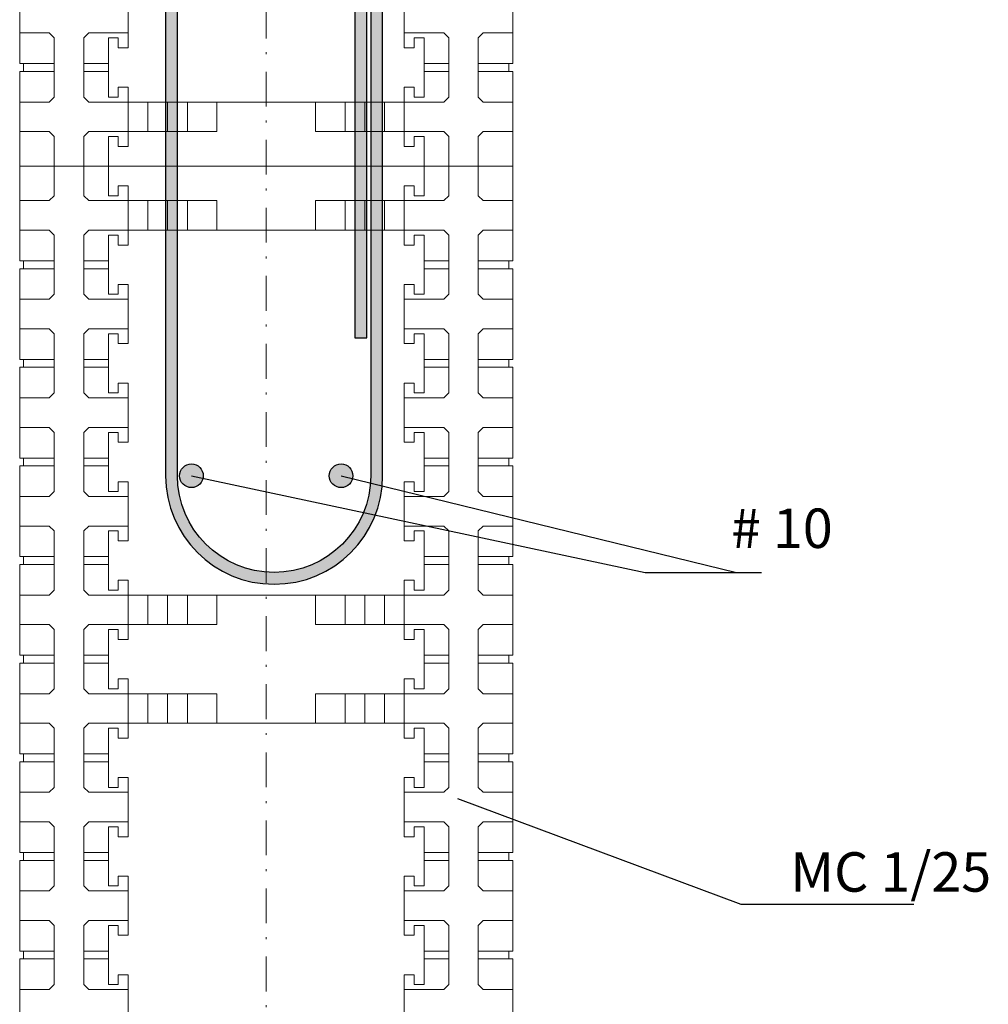
# Model space of a CAD drawing. Units: millimetres. Extents: x 118 to 365, y 336 to 675.
# Drawn here: x 235 to 284, y 537 to 587 of the extents above; entities that cross this region are included whole.
import ezdxf

# ---------------------------------------------------------------- set-up
doc = ezdxf.new("R2010")
doc.units = ezdxf.units.MM
doc.linetypes.add('DOT___DASHED', pattern=[3.351389, 1.763889, -0.881944, 0, -0.705556])
doc.layers.add('DIMENSIONING', color=1, linetype='Continuous')
doc.styles.add('ETA_STYLE', font='arial.ttf')
doc.dimstyles.new('ETA_STYLE', dxfattribs={"dimtxt": 2, "dimasz": 2, "dimexe": 1.25, "dimexo": 0.625, "dimtad": 1, "dimlfac": 10, "dimtxsty": 'ETA_STYLE', "dimblk": 'DOTSMALL', "dimcen": 9, "dimadec": 0, "dimazin": 0, "dimtfac": 1, "dimtmove": 2, "dimatfit": 3, "dimldrblk": 'DOT', "dimfxl": 1, "dimarcsym": 0})

# ---------------------------------------------------------------- blocks, each defined once
blk = doc.blocks.new('_DotSmall')
at = {"color": 0, "linetype": 'ByBlock', "const_width": 0.5}
blk.add_lwpolyline([(-0.0625, 0, 1), (0.0625, 0, 1)], format="xyb", close=True, dxfattribs=at)

msp = doc.modelspace()

# ---------------------------------------------------------------- hatches: boundary and pattern name
at = {"layer": 'DIMENSIONING'}
h = msp.add_hatch(color=256, dxfattribs=at)
edge = h.paths.add_edge_path()
edge.add_line((251.8846, 570.6726), (252.4846, 570.6726))
edge.add_line((252.4846, 570.6726), (252.4846, 620.0726))
edge.add_arc((247.3846, 620.0726), 5.1, 0, 180)
edge.add_line((242.2846, 620.0726), (242.2846, 563.6726))
edge.add_arc((247.7846, 563.6726), 5.5, 180, 360)
edge.add_line((253.2846, 563.6726), (253.2846, 612.6726))
edge.add_line((253.2846, 612.6726), (252.6846, 612.6726))
edge.add_line((252.6846, 612.6726), (252.6846, 563.6726))
edge.add_arc((247.7846, 563.6726), 4.9, 180, 360, ccw=False)
edge.add_line((242.8846, 563.6726), (242.8846, 620.0726))
edge.add_arc((247.3846, 620.0726), 4.5, 0, 180, ccw=False)
edge.add_line((251.8846, 620.0726), (251.8846, 570.6726))
h = msp.add_hatch(color=256, dxfattribs=at)
edge = h.paths.add_edge_path()
edge.add_arc((243.5937, 620.0726), 0.6, 0, 360)
edge = h.paths.add_edge_path()
edge.add_arc((251.1803, 620.0726), 0.6, 0, 360)
edge = h.paths.add_edge_path()
edge.add_arc((243.5937, 563.6726), 0.6, 0, 360)
edge = h.paths.add_edge_path()
edge.add_arc((251.1803, 563.6726), 0.6, 0, 360)

# ---------------------------------------------------------------- linework, layer by layer
at = {"color": 8, "linetype": 'DOT___DASHED', "lineweight": 0}
msp.add_lwpolyline([(247.387, 482.3067), (247.387, 674.5839)], dxfattribs=at)
msp.add_lwpolyline([(251.8846, 570.6726), (252.4846, 570.6726), (252.4846, 620.0726, 1), (242.2846, 620.0726), (242.2846, 563.6726, 1), (253.2846, 563.6726), (253.2846, 612.6726), (252.6846, 612.6726), (252.6846, 563.6726, -1), (242.8846, 563.6726), (242.8846, 620.0726, -1), (251.8846, 620.0726)], format="xyb", close=True)
at = {"color": 5, "linetype": 'Continuous', "lineweight": 0}
for points in [[(234.887, 589.1726), (234.887, 584.5726)], [(259.887, 589.1726), (259.887, 584.5726)], [(240.387, 585.3726), (240.387, 588.3726)], [(254.387, 585.3726), (254.387, 588.3726)], [(239.3869, 585.8726), (239.3869, 582.8726)], [(239.887, 585.8726), (239.3869, 585.8726)], [(239.887, 585.3726), (239.887, 585.8726)], [(254.887, 585.8726), (255.387, 585.8726)], [(254.887, 585.3726), (254.887, 585.8726)], [(255.387, 585.8726), (255.387, 582.8726)], [(239.887, 585.3726), (240.387, 585.3726)], [(254.887, 585.3726), (254.387, 585.3726)], [(235.087, 584.5726), (234.887, 584.5726)], [(234.887, 584.1726), (234.887, 579.3726)], [(234.887, 584.1726), (235.087, 584.1726)], [(235.087, 584.1726), (235.087, 584.5726)], [(259.687, 584.5726), (259.887, 584.5726)], [(259.687, 584.1726), (259.687, 584.5726)], [(259.887, 584.1726), (259.687, 584.1726)], [(259.887, 584.1726), (259.887, 579.3726)], [(239.887, 583.3726), (240.387, 583.3726)], [(239.887, 583.3726), (239.887, 582.8726)], [(240.387, 583.3726), (240.387, 580.3726)], [(254.887, 583.3726), (254.387, 583.3726)], [(254.387, 583.3726), (254.387, 580.3726)], [(254.887, 583.3726), (254.887, 582.8726)], [(256.3869, 582.6226), (238.387, 582.6226)], [(239.3869, 582.8726), (239.887, 582.8726)], [(255.387, 582.8726), (254.887, 582.8726)], [(239.3869, 579.3726), (239.3869, 580.8726)], [(239.3869, 580.8726), (239.887, 580.8726)], [(239.887, 580.3726), (239.887, 580.8726)], [(254.887, 580.3726), (254.887, 580.8726)], [(255.387, 580.8726), (254.887, 580.8726)], [(255.387, 579.3726), (255.387, 580.8726)], [(240.387, 580.3726), (239.887, 580.3726)], [(254.387, 580.3726), (254.887, 580.3726)], [(239.687, 579.3726), (234.887, 579.3726)], [(259.887, 579.3726), (234.887, 579.3726)], [(239.687, 579.3726), (234.887, 579.3726)], [(234.887, 574.5726), (234.887, 579.3726)], [(259.887, 579.3726), (234.887, 579.3726)], [(239.3869, 579.3726), (239.3869, 577.8726)], [(255.387, 579.3726), (255.387, 577.8726)], [(259.887, 574.5726), (259.887, 579.3726)], [(239.887, 578.3726), (239.887, 577.8726)], [(240.387, 578.3726), (239.887, 578.3726)], [(240.387, 575.3726), (240.387, 578.3726)], [(254.387, 575.3726), (254.387, 578.3726)], [(254.387, 578.3726), (254.887, 578.3726)], [(254.887, 578.3726), (254.887, 577.8726)], [(239.3869, 577.8726), (239.887, 577.8726)], [(255.387, 577.8726), (254.887, 577.8726)], [(256.3869, 576.1226), (238.387, 576.1226)], [(239.3869, 572.8726), (239.3869, 575.8726)], [(239.3869, 575.8726), (239.887, 575.8726)], [(239.887, 575.3726), (239.887, 575.8726)], [(255.387, 575.8726), (254.887, 575.8726)], [(254.887, 575.3726), (254.887, 575.8726)], [(255.387, 572.8726), (255.387, 575.8726)], [(239.887, 575.3726), (240.387, 575.3726)], [(254.887, 575.3726), (254.387, 575.3726)], [(234.887, 574.5726), (235.087, 574.5726)], [(234.887, 569.5726), (234.887, 574.1726)], [(235.087, 574.1726), (234.887, 574.1726)], [(235.087, 574.5726), (235.087, 574.1726)], [(259.887, 574.5726), (259.687, 574.5726)], [(259.687, 574.5726), (259.687, 574.1726)], [(259.687, 574.1726), (259.887, 574.1726)], [(259.887, 569.5726), (259.887, 574.1726)], [(239.887, 573.3726), (240.387, 573.3726)], [(239.887, 573.3726), (239.887, 572.8726)], [(240.387, 573.3726), (240.387, 570.3726)], [(254.887, 573.3726), (254.387, 573.3726)], [(254.387, 573.3726), (254.387, 570.3726)], [(254.887, 573.3726), (254.887, 572.8726)], [(239.887, 572.8726), (239.3869, 572.8726)], [(254.887, 572.8726), (255.387, 572.8726)], [(239.887, 570.8726), (239.3869, 570.8726)], [(239.3869, 567.8726), (239.3869, 570.8726)], [(239.887, 570.3726), (239.887, 570.8726)], [(254.887, 570.8726), (255.387, 570.8726)], [(254.887, 570.3726), (254.887, 570.8726)], [(255.387, 567.8726), (255.387, 570.8726)], [(240.387, 570.3726), (239.887, 570.3726)], [(254.387, 570.3726), (254.887, 570.3726)], [(234.887, 569.5726), (235.087, 569.5726)], [(235.087, 569.1726), (234.887, 569.1726)], [(234.887, 564.5726), (234.887, 569.1726)], [(235.087, 569.5726), (235.087, 569.1726)], [(259.887, 569.5726), (259.687, 569.5726)], [(259.687, 569.5726), (259.687, 569.1726)], [(259.687, 569.1726), (259.887, 569.1726)], [(259.887, 564.5726), (259.887, 569.1726)], [(239.887, 568.3726), (240.387, 568.3726)], [(239.887, 568.3726), (239.887, 567.8726)], [(240.387, 568.3726), (240.387, 565.3726)], [(254.887, 568.3726), (254.387, 568.3726)], [(254.387, 568.3726), (254.387, 565.3726)], [(254.887, 568.3726), (254.887, 567.8726)], [(239.887, 567.8726), (239.3869, 567.8726)], [(254.887, 567.8726), (255.387, 567.8726)], [(239.887, 565.8726), (239.3869, 565.8726)], [(239.3869, 562.8726), (239.3869, 565.8726)], [(239.887, 565.3726), (239.887, 565.8726)], [(254.887, 565.8726), (255.387, 565.8726)], [(254.887, 565.3726), (254.887, 565.8726)], [(255.387, 562.8726), (255.387, 565.8726)], [(240.387, 565.3726), (239.887, 565.3726)], [(254.387, 565.3726), (254.887, 565.3726)], [(234.887, 564.5726), (235.087, 564.5726)], [(235.087, 564.1726), (234.887, 564.1726)], [(234.887, 559.5726), (234.887, 564.1726)], [(235.087, 564.5726), (235.087, 564.1726)], [(259.887, 564.5726), (259.687, 564.5726)], [(259.687, 564.5726), (259.687, 564.1726)], [(259.687, 564.1726), (259.887, 564.1726)], [(259.887, 559.5726), (259.887, 564.1726)], [(239.887, 563.3726), (240.387, 563.3726)], [(239.887, 563.3726), (239.887, 562.8726)], [(240.387, 563.3726), (240.387, 560.3726)], [(254.887, 563.3726), (254.387, 563.3726)], [(254.387, 563.3726), (254.387, 560.3726)], [(254.887, 563.3726), (254.887, 562.8726)], [(239.887, 562.8726), (239.3869, 562.8726)], [(254.887, 562.8726), (255.387, 562.8726)], [(239.887, 560.8726), (239.3869, 560.8726)], [(239.3869, 557.8726), (239.3869, 560.8726)], [(239.887, 560.3726), (239.887, 560.8726)], [(254.887, 560.8726), (255.387, 560.8726)], [(254.887, 560.3726), (254.887, 560.8726)], [(255.387, 557.8726), (255.387, 560.8726)], [(240.387, 560.3726), (239.887, 560.3726)], [(254.387, 560.3726), (254.887, 560.3726)], [(234.887, 559.5726), (235.087, 559.5726)], [(235.087, 559.1726), (234.887, 559.1726)], [(234.887, 554.5726), (234.887, 559.1726)], [(235.087, 559.5726), (235.087, 559.1726)], [(259.887, 559.5726), (259.687, 559.5726)], [(259.687, 559.5726), (259.687, 559.1726)], [(259.687, 559.1726), (259.887, 559.1726)], [(259.887, 554.5726), (259.887, 559.1726)], [(239.887, 558.3726), (240.387, 558.3726)], [(239.887, 558.3726), (239.887, 557.8726)], [(240.387, 558.3726), (240.387, 555.3726)], [(254.887, 558.3726), (254.387, 558.3726)], [(254.387, 558.3726), (254.387, 555.3726)], [(254.887, 558.3726), (254.887, 557.8726)], [(239.887, 557.8726), (239.3869, 557.8726)], [(254.887, 557.8726), (255.387, 557.8726)], [(240.387, 557.6226), (254.387, 557.6226)], [(239.887, 555.8726), (239.3869, 555.8726)], [(239.3869, 552.8726), (239.3869, 555.8726)], [(239.887, 555.3726), (239.887, 555.8726)], [(254.887, 555.8726), (255.387, 555.8726)], [(254.887, 555.3726), (254.887, 555.8726)], [(255.387, 552.8726), (255.387, 555.8726)], [(240.387, 555.3726), (239.887, 555.3726)], [(254.387, 555.3726), (254.887, 555.3726)], [(234.887, 554.5726), (235.087, 554.5726)], [(234.887, 554.5726), (235.087, 554.5726)], [(235.087, 554.1726), (234.887, 554.1726)], [(235.087, 554.1726), (234.887, 554.1726)], [(234.887, 549.5726), (234.887, 554.1726)], [(235.087, 554.5726), (235.087, 554.1726)], [(235.087, 554.5726), (235.087, 554.1726)], [(259.887, 554.5726), (259.687, 554.5726)], [(259.687, 554.5726), (259.687, 554.1726)], [(259.887, 554.5726), (259.687, 554.5726)], [(259.687, 554.5726), (259.687, 554.1726)], [(259.687, 554.1726), (259.887, 554.1726)], [(259.687, 554.1726), (259.887, 554.1726)], [(259.887, 549.5726), (259.887, 554.1726)], [(239.887, 553.3726), (240.387, 553.3726)], [(239.887, 553.3726), (239.887, 552.8726)], [(240.387, 553.3726), (240.387, 550.3726)], [(254.887, 553.3726), (254.387, 553.3726)], [(254.387, 553.3726), (254.387, 550.3726)], [(254.887, 553.3726), (254.887, 552.8726)], [(239.887, 552.8726), (239.3869, 552.8726)], [(254.887, 552.8726), (255.387, 552.8726)], [(239.887, 550.8726), (239.3869, 550.8726)], [(239.3869, 547.8726), (239.3869, 550.8726)], [(239.887, 550.3726), (239.887, 550.8726)], [(240.387, 551.1226), (254.387, 551.1226)], [(254.887, 550.8726), (255.387, 550.8726)], [(254.887, 550.3726), (254.887, 550.8726)], [(255.387, 547.8726), (255.387, 550.8726)], [(240.387, 550.3726), (239.887, 550.3726)], [(254.387, 550.3726), (254.887, 550.3726)], [(234.887, 549.5726), (235.087, 549.5726)], [(235.087, 549.1726), (234.887, 549.1726)], [(234.887, 544.5726), (234.887, 549.1726)], [(235.087, 549.5726), (235.087, 549.1726)], [(259.887, 549.5726), (259.687, 549.5726)], [(259.687, 549.5726), (259.687, 549.1726)], [(259.687, 549.1726), (259.887, 549.1726)], [(259.887, 544.5726), (259.887, 549.1726)], [(239.887, 548.3726), (240.387, 548.3726)], [(239.887, 548.3726), (239.887, 547.8726)], [(240.387, 548.3726), (240.387, 545.3726)], [(254.887, 548.3726), (254.387, 548.3726)], [(254.387, 548.3726), (254.387, 545.3726)], [(254.887, 548.3726), (254.887, 547.8726)], [(239.887, 547.8726), (239.3869, 547.8726)], [(254.887, 547.8726), (255.387, 547.8726)], [(239.887, 545.8726), (239.3869, 545.8726)], [(239.3869, 542.8726), (239.3869, 545.8726)], [(239.887, 545.3726), (239.887, 545.8726)], [(254.887, 545.8726), (255.387, 545.8726)], [(254.887, 545.3726), (254.887, 545.8726)], [(255.387, 542.8726), (255.387, 545.8726)], [(240.387, 545.3726), (239.887, 545.3726)], [(254.387, 545.3726), (254.887, 545.3726)], [(234.887, 544.5726), (235.087, 544.5726)], [(235.087, 544.5726), (235.087, 544.1726)], [(259.887, 544.5726), (259.687, 544.5726)], [(259.687, 544.5726), (259.687, 544.1726)], [(235.087, 544.1726), (234.887, 544.1726)], [(234.887, 539.5726), (234.887, 544.1726)], [(259.687, 544.1726), (259.887, 544.1726)], [(259.887, 539.5726), (259.887, 544.1726)], [(239.887, 543.3726), (240.387, 543.3726)], [(239.887, 543.3726), (239.887, 542.8726)], [(240.387, 543.3726), (240.387, 540.3726)], [(254.887, 543.3726), (254.387, 543.3726)], [(254.387, 543.3726), (254.387, 540.3726)], [(254.887, 543.3726), (254.887, 542.8726)], [(239.887, 542.8726), (239.3869, 542.8726)], [(254.887, 542.8726), (255.387, 542.8726)], [(239.887, 540.8726), (239.3869, 540.8726)], [(239.3869, 537.8726), (239.3869, 540.8726)], [(239.887, 540.3726), (239.887, 540.8726)], [(254.887, 540.8726), (255.387, 540.8726)], [(254.887, 540.3726), (254.887, 540.8726)], [(255.387, 537.8726), (255.387, 540.8726)], [(240.387, 540.3726), (239.887, 540.3726)], [(254.387, 540.3726), (254.887, 540.3726)], [(234.887, 539.5726), (235.087, 539.5726)], [(235.087, 539.5726), (235.087, 539.1726)], [(259.887, 539.5726), (259.687, 539.5726)], [(259.687, 539.5726), (259.687, 539.1726)], [(235.087, 539.1726), (234.887, 539.1726)], [(234.887, 534.5726), (234.887, 539.1726)], [(259.687, 539.1726), (259.887, 539.1726)], [(259.887, 534.5726), (259.887, 539.1726)], [(239.887, 538.3726), (240.387, 538.3726)], [(239.887, 538.3726), (239.887, 537.8726)], [(240.387, 538.3726), (240.387, 535.3726)], [(254.887, 538.3726), (254.387, 538.3726)], [(254.387, 538.3726), (254.387, 535.3726)], [(254.887, 538.3726), (254.887, 537.8726)], [(239.887, 537.8726), (239.3869, 537.8726)], [(254.887, 537.8726), (255.387, 537.8726)]]:
    msp.add_lwpolyline(points, dxfattribs=at)
at = {"color": 7, "linetype": 'Continuous', "lineweight": 0}
for points in [[(236.387, 586.1226), (234.887, 586.1226)], [(236.637, 585.8726), (236.387, 586.1226)], [(238.387, 586.1226), (238.137, 585.8726)], [(238.387, 586.1226), (240.387, 586.1226)], [(256.3869, 586.1226), (254.387, 586.1226)], [(256.3869, 586.1226), (256.637, 585.8726)], [(258.137, 585.8726), (258.387, 586.1226)], [(258.387, 586.1226), (259.887, 586.1226)], [(236.637, 582.8726), (236.637, 585.8726)], [(238.137, 585.8726), (238.137, 582.8726)], [(256.637, 585.8726), (256.637, 582.8726)], [(258.137, 582.8726), (258.137, 585.8726)], [(235.087, 584.5726), (236.637, 584.5726)], [(235.087, 584.1726), (236.637, 584.1726)], [(239.3869, 584.5726), (238.137, 584.5726)], [(239.3869, 584.1726), (238.137, 584.1726)], [(255.387, 584.5726), (256.637, 584.5726)], [(255.387, 584.1726), (256.637, 584.1726)], [(259.687, 584.5726), (258.137, 584.5726)], [(259.687, 584.1726), (258.137, 584.1726)], [(234.887, 582.6226), (236.387, 582.6226)], [(236.387, 582.6226), (236.637, 582.8726)], [(238.387, 582.6226), (238.137, 582.8726)], [(241.387, 581.1226), (241.387, 582.6226)], [(242.387, 581.1226), (242.387, 582.6226)], [(243.387, 581.1226), (243.387, 582.6226)], [(244.887, 581.1226), (244.887, 582.6226)], [(249.887, 581.1226), (249.887, 582.6226)], [(251.387, 581.1226), (251.387, 582.6226)], [(252.387, 581.1226), (252.387, 582.6226)], [(253.387, 581.1226), (253.387, 582.6226)], [(256.3869, 582.6226), (256.637, 582.8726)], [(258.387, 582.6226), (258.137, 582.8726)], [(259.887, 582.6226), (258.387, 582.6226)], [(234.887, 581.1226), (236.387, 581.1226)], [(236.637, 580.8726), (236.387, 581.1226)], [(238.137, 580.8726), (238.387, 581.1226)], [(238.387, 581.1226), (244.887, 581.1226)], [(256.3869, 581.1226), (249.887, 581.1226)], [(256.637, 580.8726), (256.3869, 581.1226)], [(258.137, 580.8726), (258.387, 581.1226)], [(259.887, 581.1226), (258.387, 581.1226)], [(236.637, 580.8726), (236.637, 579.3726)], [(238.137, 580.8726), (238.137, 579.3726)], [(256.637, 580.8726), (256.637, 579.3726)], [(258.137, 580.8726), (258.137, 579.3726)], [(236.637, 577.8726), (236.637, 579.3726)], [(238.137, 577.8726), (238.137, 579.3726)], [(256.637, 577.8726), (256.637, 579.3726)], [(258.137, 577.8726), (258.137, 579.3726)], [(236.637, 577.8726), (236.387, 577.6226)], [(238.137, 577.8726), (238.387, 577.6226)], [(256.637, 577.8726), (256.3869, 577.6226)], [(258.137, 577.8726), (258.387, 577.6226)], [(234.887, 577.6226), (236.387, 577.6226)], [(238.387, 577.6226), (244.887, 577.6226)], [(241.387, 577.6226), (241.387, 576.1226)], [(242.387, 577.6226), (242.387, 576.1226)], [(243.387, 577.6226), (243.387, 576.1226)], [(244.887, 577.6226), (244.887, 576.1226)], [(256.3869, 577.6226), (249.887, 577.6226)], [(249.887, 577.6226), (249.887, 576.1226)], [(251.387, 577.6226), (251.387, 576.1226)], [(252.387, 577.6226), (252.387, 576.1226)], [(253.387, 577.6226), (253.387, 576.1226)], [(259.887, 577.6226), (258.387, 577.6226)], [(234.887, 576.1226), (236.387, 576.1226)], [(236.387, 576.1226), (236.637, 575.8726)], [(236.637, 575.8726), (236.637, 572.8726)], [(238.387, 576.1226), (238.137, 575.8726)], [(238.137, 572.8726), (238.137, 575.8726)], [(256.3869, 576.1226), (256.637, 575.8726)], [(256.637, 572.8726), (256.637, 575.8726)], [(258.387, 576.1226), (258.137, 575.8726)], [(258.137, 575.8726), (258.137, 572.8726)], [(259.887, 576.1226), (258.387, 576.1226)], [(235.087, 574.5726), (236.637, 574.5726)], [(235.087, 574.1726), (236.637, 574.1726)], [(239.3869, 574.5726), (238.137, 574.5726)], [(239.3869, 574.1726), (238.137, 574.1726)], [(255.387, 574.5726), (256.637, 574.5726)], [(255.387, 574.1726), (256.637, 574.1726)], [(259.687, 574.5726), (258.137, 574.5726)], [(259.687, 574.1726), (258.137, 574.1726)], [(236.637, 572.8726), (236.387, 572.6226)], [(238.387, 572.6226), (238.137, 572.8726)], [(256.3869, 572.6226), (256.637, 572.8726)], [(258.137, 572.8726), (258.387, 572.6226)], [(236.387, 572.6226), (234.887, 572.6226)], [(238.387, 572.6226), (240.387, 572.6226)], [(256.3869, 572.6226), (254.387, 572.6226)], [(258.387, 572.6226), (259.887, 572.6226)], [(234.887, 571.1226), (236.387, 571.1226)], [(236.387, 571.1226), (236.637, 570.8726)], [(236.637, 570.8726), (236.637, 567.8726)], [(238.137, 570.8726), (238.387, 571.1226)], [(238.137, 567.8726), (238.137, 570.8726)], [(240.387, 571.1226), (238.387, 571.1226)], [(254.387, 571.1226), (256.3869, 571.1226)], [(256.637, 570.8726), (256.3869, 571.1226)], [(256.637, 567.8726), (256.637, 570.8726)], [(258.387, 571.1226), (258.137, 570.8726)], [(258.137, 570.8726), (258.137, 567.8726)], [(259.887, 571.1226), (258.387, 571.1226)], [(235.087, 569.5726), (236.637, 569.5726)], [(235.087, 569.1726), (236.637, 569.1726)], [(238.137, 569.5726), (239.387, 569.5726)], [(238.137, 569.1726), (239.387, 569.1726)], [(256.637, 569.5726), (255.387, 569.5726)], [(256.637, 569.1726), (255.387, 569.1726)], [(259.687, 569.5726), (258.137, 569.5726)], [(259.687, 569.1726), (258.137, 569.1726)], [(236.637, 567.8726), (236.387, 567.6226)], [(238.387, 567.6226), (238.137, 567.8726)], [(256.3869, 567.6226), (256.637, 567.8726)], [(258.137, 567.8726), (258.387, 567.6226)], [(236.387, 567.6226), (234.887, 567.6226)], [(238.387, 567.6226), (240.387, 567.6226)], [(256.3869, 567.6226), (254.387, 567.6226)], [(258.387, 567.6226), (259.887, 567.6226)], [(234.887, 566.1226), (236.387, 566.1226)], [(236.387, 566.1226), (236.637, 565.8726)], [(236.637, 565.8726), (236.637, 562.8726)], [(238.137, 565.8726), (238.387, 566.1226)], [(238.137, 562.8726), (238.137, 565.8726)], [(240.387, 566.1226), (238.387, 566.1226)], [(254.387, 566.1226), (256.3869, 566.1226)], [(256.637, 565.8726), (256.3869, 566.1226)], [(256.637, 562.8726), (256.637, 565.8726)], [(258.387, 566.1226), (258.137, 565.8726)], [(258.137, 565.8726), (258.137, 562.8726)], [(259.887, 566.1226), (258.387, 566.1226)], [(235.087, 564.5726), (236.637, 564.5726)], [(235.087, 564.1726), (236.637, 564.1726)], [(238.137, 564.5726), (239.387, 564.5726)], [(238.137, 564.1726), (239.387, 564.1726)], [(256.637, 564.5726), (255.387, 564.5726)], [(256.637, 564.1726), (255.387, 564.1726)], [(259.687, 564.5726), (258.137, 564.5726)], [(259.687, 564.1726), (258.137, 564.1726)], [(236.637, 562.8726), (236.387, 562.6226)], [(238.387, 562.6226), (238.137, 562.8726)], [(256.3869, 562.6226), (256.637, 562.8726)], [(258.137, 562.8726), (258.387, 562.6226)], [(236.387, 562.6226), (234.887, 562.6226)], [(238.387, 562.6226), (240.387, 562.6226)], [(256.3869, 562.6226), (254.387, 562.6226)], [(258.387, 562.6226), (259.887, 562.6226)], [(234.887, 561.1226), (236.387, 561.1226)], [(236.387, 561.1226), (236.637, 560.8726)], [(236.637, 560.8726), (236.637, 557.8726)], [(238.137, 560.8726), (238.387, 561.1226)], [(238.137, 557.8726), (238.137, 560.8726)], [(240.387, 561.1226), (238.387, 561.1226)], [(254.387, 561.1226), (256.3869, 561.1226)], [(256.637, 560.8726), (256.3869, 561.1226)], [(256.637, 557.8726), (256.637, 560.8726)], [(258.387, 561.1226), (258.137, 560.8726)], [(258.137, 560.8726), (258.137, 557.8726)], [(259.887, 561.1226), (258.387, 561.1226)], [(235.087, 559.5726), (236.637, 559.5726)], [(235.087, 559.1726), (236.637, 559.1726)], [(238.137, 559.5726), (239.387, 559.5726)], [(238.137, 559.1726), (239.387, 559.1726)], [(256.637, 559.5726), (255.387, 559.5726)], [(256.637, 559.1726), (255.387, 559.1726)], [(259.687, 559.5726), (258.137, 559.5726)], [(259.687, 559.1726), (258.137, 559.1726)], [(236.637, 557.8726), (236.387, 557.6226)], [(238.387, 557.6226), (238.137, 557.8726)], [(256.3869, 557.6226), (256.637, 557.8726)], [(258.137, 557.8726), (258.387, 557.6226)], [(236.387, 557.6226), (234.887, 557.6226)], [(238.387, 557.6226), (240.387, 557.6226)], [(241.387, 557.6226), (241.387, 556.1226)], [(242.387, 557.6226), (242.387, 556.1226)], [(243.387, 557.6226), (243.387, 556.1226)], [(244.887, 556.1226), (244.887, 557.6226)], [(249.887, 556.1226), (249.887, 557.6226)], [(251.387, 557.6226), (251.387, 556.1226)], [(252.387, 557.6226), (252.387, 556.1226)], [(253.387, 557.6226), (253.387, 556.1226)], [(256.3869, 557.6226), (254.387, 557.6226)], [(258.387, 557.6226), (259.887, 557.6226)], [(234.887, 556.1226), (236.387, 556.1226)], [(236.387, 556.1226), (236.637, 555.8726)], [(236.637, 555.8726), (236.637, 552.8726)], [(238.137, 555.8726), (238.387, 556.1226)], [(238.137, 552.8726), (238.137, 555.8726)], [(240.387, 556.1226), (238.387, 556.1226)], [(240.387, 556.1226), (244.887, 556.1226)], [(254.387, 556.1226), (249.887, 556.1226)], [(254.387, 556.1226), (256.3869, 556.1226)], [(256.637, 555.8726), (256.3869, 556.1226)], [(256.637, 552.8726), (256.637, 555.8726)], [(258.387, 556.1226), (258.137, 555.8726)], [(258.137, 555.8726), (258.137, 552.8726)], [(259.887, 556.1226), (258.387, 556.1226)], [(235.087, 554.5726), (236.637, 554.5726)], [(235.087, 554.1726), (236.637, 554.1726)], [(238.137, 554.5726), (239.387, 554.5726)], [(238.137, 554.1726), (239.387, 554.1726)], [(256.637, 554.5726), (255.387, 554.5726)], [(256.637, 554.1726), (255.387, 554.1726)], [(259.687, 554.5726), (258.137, 554.5726)], [(259.687, 554.1726), (258.137, 554.1726)], [(236.637, 552.8726), (236.387, 552.6226)], [(238.387, 552.6226), (238.137, 552.8726)], [(256.3869, 552.6226), (256.637, 552.8726)], [(258.137, 552.8726), (258.387, 552.6226)], [(236.387, 552.6226), (234.887, 552.6226)], [(238.387, 552.6226), (240.387, 552.6226)], [(240.387, 552.6226), (244.887, 552.6226)], [(241.387, 551.1226), (241.387, 552.6226)], [(242.387, 551.1226), (242.387, 552.6226)], [(243.387, 551.1226), (243.387, 552.6226)], [(244.887, 552.6226), (244.887, 551.1226)], [(249.887, 552.6226), (249.887, 551.1226)], [(254.387, 552.6226), (249.887, 552.6226)], [(251.387, 551.1226), (251.387, 552.6226)], [(252.387, 551.1226), (252.387, 552.6226)], [(253.387, 551.1226), (253.387, 552.6226)], [(256.3869, 552.6226), (254.387, 552.6226)], [(258.387, 552.6226), (259.887, 552.6226)], [(234.887, 551.1226), (236.387, 551.1226)], [(236.387, 551.1226), (236.637, 550.8726)], [(236.637, 550.8726), (236.637, 547.8726)], [(238.137, 550.8726), (238.387, 551.1226)], [(238.137, 547.8726), (238.137, 550.8726)], [(240.387, 551.1226), (238.387, 551.1226)], [(254.387, 551.1226), (256.3869, 551.1226)], [(256.637, 550.8726), (256.3869, 551.1226)], [(256.637, 547.8726), (256.637, 550.8726)], [(258.387, 551.1226), (258.137, 550.8726)], [(258.137, 550.8726), (258.137, 547.8726)], [(259.887, 551.1226), (258.387, 551.1226)], [(235.087, 549.5726), (236.637, 549.5726)], [(235.087, 549.1726), (236.637, 549.1726)], [(238.137, 549.5726), (239.387, 549.5726)], [(238.137, 549.1726), (239.387, 549.1726)], [(256.637, 549.5726), (255.387, 549.5726)], [(256.637, 549.1726), (255.387, 549.1726)], [(259.687, 549.5726), (258.137, 549.5726)], [(259.687, 549.1726), (258.137, 549.1726)], [(236.637, 547.8726), (236.387, 547.6226)], [(238.387, 547.6226), (238.137, 547.8726)], [(256.3869, 547.6226), (256.637, 547.8726)], [(258.137, 547.8726), (258.387, 547.6226)], [(236.387, 547.6226), (234.887, 547.6226)], [(238.387, 547.6226), (240.387, 547.6226)], [(256.3869, 547.6226), (254.387, 547.6226)], [(258.387, 547.6226), (259.887, 547.6226)], [(234.887, 546.1226), (236.387, 546.1226)], [(236.387, 546.1226), (236.637, 545.8726)], [(236.637, 545.8726), (236.637, 542.8726)], [(238.137, 545.8726), (238.387, 546.1226)], [(238.137, 542.8726), (238.137, 545.8726)], [(240.387, 546.1226), (238.387, 546.1226)], [(254.387, 546.1226), (256.3869, 546.1226)], [(256.637, 545.8726), (256.3869, 546.1226)], [(256.637, 542.8726), (256.637, 545.8726)], [(258.387, 546.1226), (258.137, 545.8726)], [(258.137, 545.8726), (258.137, 542.8726)], [(259.887, 546.1226), (258.387, 546.1226)], [(235.087, 544.5726), (236.637, 544.5726)], [(238.137, 544.5726), (239.387, 544.5726)], [(256.637, 544.5726), (255.387, 544.5726)], [(259.687, 544.5726), (258.137, 544.5726)], [(235.087, 544.1726), (236.637, 544.1726)], [(238.137, 544.1726), (239.387, 544.1726)], [(256.637, 544.1726), (255.387, 544.1726)], [(259.687, 544.1726), (258.137, 544.1726)], [(236.637, 542.8726), (236.387, 542.6226)], [(238.387, 542.6226), (238.137, 542.8726)], [(256.3869, 542.6226), (256.637, 542.8726)], [(258.137, 542.8726), (258.387, 542.6226)], [(236.387, 542.6226), (234.887, 542.6226)], [(238.387, 542.6226), (240.387, 542.6226)], [(256.3869, 542.6226), (254.387, 542.6226)], [(258.387, 542.6226), (259.887, 542.6226)], [(234.887, 541.1226), (236.387, 541.1226)], [(236.387, 541.1226), (236.637, 540.8726)], [(236.637, 540.8726), (236.637, 537.8726)], [(238.137, 540.8726), (238.387, 541.1226)], [(238.137, 537.8726), (238.137, 540.8726)], [(240.387, 541.1226), (238.387, 541.1226)], [(254.387, 541.1226), (256.3869, 541.1226)], [(256.637, 540.8726), (256.3869, 541.1226)], [(256.637, 537.8726), (256.637, 540.8726)], [(258.387, 541.1226), (258.137, 540.8726)], [(258.137, 540.8726), (258.137, 537.8726)], [(259.887, 541.1226), (258.387, 541.1226)], [(235.087, 539.5726), (236.637, 539.5726)], [(238.137, 539.5726), (239.387, 539.5726)], [(256.637, 539.5726), (255.387, 539.5726)], [(259.687, 539.5726), (258.137, 539.5726)], [(235.087, 539.1726), (236.637, 539.1726)], [(238.137, 539.1726), (239.387, 539.1726)], [(256.637, 539.1726), (255.387, 539.1726)], [(259.687, 539.1726), (258.137, 539.1726)], [(236.637, 537.8726), (236.387, 537.6226)], [(238.387, 537.6226), (238.137, 537.8726)], [(256.3869, 537.6226), (256.637, 537.8726)], [(258.137, 537.8726), (258.387, 537.6226)], [(236.387, 537.6226), (234.887, 537.6226)], [(238.387, 537.6226), (240.387, 537.6226)], [(256.3869, 537.6226), (254.387, 537.6226)], [(258.387, 537.6226), (259.887, 537.6226)]]:
    msp.add_lwpolyline(points, dxfattribs=at)
for centre in [(243.5937, 563.6726), (251.1803, 563.6726)]:
    msp.add_circle(centre, 0.6)
at = {"layer": 'DIMENSIONING'}
msp.add_line((271.4423, 541.9579), (280.2234, 541.9579), dxfattribs=at)

# ---------------------------------------------------------------- texts
at = {"layer": 'DIMENSIONING', "char_height": 2, "attachment_point": 7, "style": 'ETA_STYLE'}
for s, insert in [('# 10', (270.9525, 559.3853)), ('{\\fArial|b0|i0|c238|p34;MC 1/25}', (273.9601, 542.5829))]:
    msp.add_mtext(s, dxfattribs=dict(at, insert=insert))

# ---------------------------------------------------------------- leaders
at = {"layer": 'DIMENSIONING', "annotation_type": 0, "has_hookline": 1, "hookline_direction": 0, "text_width": 5.2756}
msp.add_leader([(243.5937, 563.6726), (266.5984, 558.7603)], dimstyle='ETA_STYLE', override={"dimasz": 1, "dimldrblk": 'None'}, dxfattribs=at)
at = {"layer": 'DIMENSIONING'}
for points in [[(251.1803, 563.6726), (271.2348, 558.7603)], [(257.0895, 547.3164), (271.4423, 541.9579)]]:
    msp.add_leader(points, dimstyle='ETA_STYLE', override={"dimasz": 1, "dimldrblk": 'None'}, dxfattribs=at)

doc.saveas('drawing.dxf')
